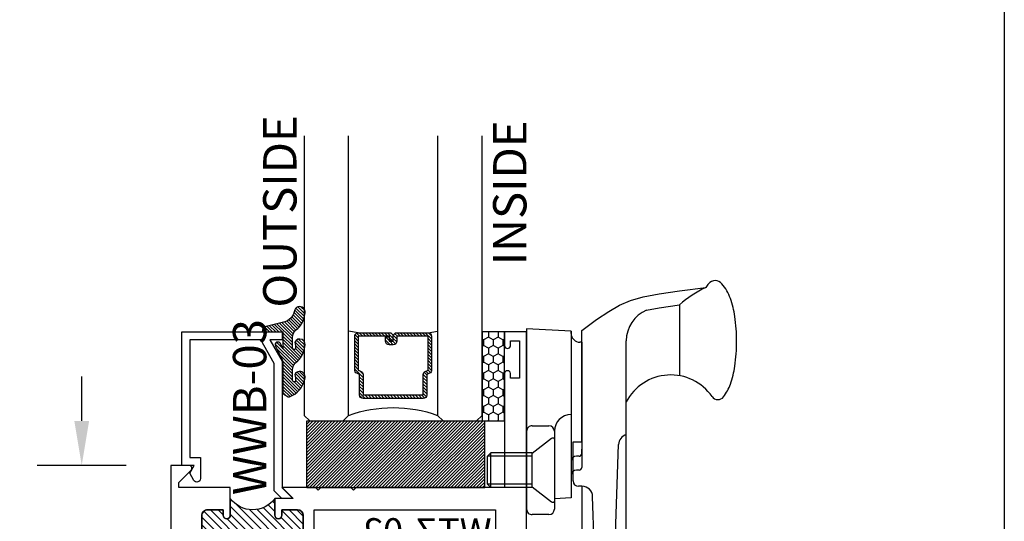
# Model space of a CAD drawing. Units: inches. Extents: x 0 to 128, y -43 to 43.
# Drawn here: x 26 to 32, y 20 to 23 of the extents above; entities that cross this region are included whole.
import ezdxf

# ---------------------------------------------------------------- set-up
doc = ezdxf.new("R2010")
doc.units = ezdxf.units.IN
doc.header["$MEASUREMENT"] = 0
for name, color, linetype in [('Arcadia-Dim', 4, 'Continuous'), ('Arcadia-Profile', 5, 'Continuous'), ('Arcadia-Shade', 8, 'Continuous'), ('Arcadia-Text', 3, 'Continuous')]:
    doc.layers.add(name, color=color, linetype=linetype)
doc.layers.add('Arcadia-Mview', color=6, linetype='Continuous', plot=False)
doc.styles.get("Standard").update_dxf_attribs({"font": 'ARIALN.TTF'})
doc.dimstyles.get("Standard").update_dxf_attribs({"dimscale": 0, "dimtxt": 0.046875, "dimasz": 0.0625, "dimexe": 0.0625, "dimexo": 0.0625, "dimgap": 0.09, "dimtad": 0, "dimtih": 1, "dimtoh": 1, "dimdec": 4, "dimzin": 0, "dimdsep": 46, "dimlunit": 4, "dimtxsty": 'Standard', "dimcen": 0.046875, "dimadec": 0, "dimazin": 0, "dimtfac": 1, "dimtdec": 4, "dimtofl": 0, "dimtmove": 0, "dimatfit": 3, "dimfxl": 1, "dimtolj": 1, "dimtzin": 0, "dimarcsym": 0})

# ---------------------------------------------------------------- blocks, each defined once
blk = doc.blocks.new('10X0_3FHMS')
at = {"layer": 'Arcadia-Profile'}
for p, q in [((-0.0979908389751359, 0.3569606908391698), (-0.0790000000000006, 0.375)), ((-0.0979908389751359, 0.3569606908391698), (0.0979908389751359, 0.3569606908391698)), ((-0.0979908389751359, 0.125), (-0.0979908389751359, 0.3569606908391698)), ((-0.0790000000000006, 0.375), (0.0790000000000006, 0.375)), ((-0.0790000000000006, 0.125), (-0.0790000000000006, 0.375)), ((0.0790000000000006, 0.375), (0.0979908389751359, 0.3569606908391698)), ((0.0790000000000006, 0.125), (0.0790000000000006, 0.375)), ((0.0979908389751359, 0.125), (0.0979908389751359, 0.3569606908391698))]:
    blk.add_line(p, q, dxfattribs=at)
blk.add_lwpolyline([(-0.1799027519701895, 0.0161503179868987), (-0.0950000000000273, 0.125), (0.0950000000000273, 0.125), (0.1799027519701895, 0.0161503179868987, -0.6245917037290662), (0.1720177289099638, 0), (-0.1720177289099638, 0, -0.6245917037290646)], format="xyb", close=True, dxfattribs=at)
blk = doc.blocks.new('162_001')
at = {"layer": 'Arcadia-Profile', "lineweight": -3}
for p, q in [((0.6352760782309828, 0.9369792480900613), (0.6352760782309828, 1.337330516188117)), ((-0.2249999999999996, 1.200351944820756), (-0.2249999999999996, 0.1869999999999976)), ((0.0249999999999986, 1.187249999999995), (-0.2249999999999996, 1.200351944820756)), ((0.0249999999999986, 1.187249999999995), (0.0249999999999986, 0.2497499999999952)), ((0.0249999999999986, 1.175249999999994), (0.0249999999999986, 1.187249999999995)), ((0.0849999999999991, 0.565441855342602), (0.085, 1.191561034716983)), ((0.0849999999999991, 1.125249999999997), (0.0749999999999993, 1.125249999999997)), ((0.0850000000000009, 1.125249999999997), (0.0849999999999991, 0.4209999999999959)), ((0.335, -0.2519999999999989), (0.3350000000000017, 1.133585844564482)), ((-0.2249999999999996, 0.6249999999999964), (-0.2249999999999996, 0.1869999999999976)), ((-0.193999999999999, 0.6559999999999953), (-0.1000000000000014, 0.6559999999999953)), ((-0.0690000000000009, 0.6249999999999964), (-0.0690000000000009, 0.1869999999999976)), ((0.0360761786721433, 0.3454418553425995), (0.0360761786721433, 0.565441855342602)), ((0.0360761786721433, 0.565441855342602), (0.085, 0.565441855342602)), ((0.0849999999999991, 0.4994999999999977), (0.0849999999999991, 0.5244605240924934)), ((0.2616587365508574, -0.3120000000000012), (0.2917670904080252, 0.5501904469854928)), ((0.0249999999999986, 0.4544999999999995), (0.0249999999999986, 0.4170941886480542)), ((0.0699999999999985, 0.4845000000000006), (0.054999999999998, 0.4844999999999971)), ((0.0700000000000003, 0.4059999999999953), (0.0549999999999997, 0.4059999999999953)), ((0.0249999999999986, 0.3759999999999977), (0.0249999999999986, 0.3032050452860346)), ((0.0860761786721431, 0.3154418553426019), (0.0660761786721427, 0.3154418553426019)), ((0.0860761786721183, 0.3154418553426019), (0.0850000000000009, 0.3154418553426019)), ((0.0869999999999998, -0.2519999999999989), (0.0869999999999998, 0.3154418553425984)), ((0.0249999999999986, 0.2497499999999952), (-0.0690000000000009, 0.2448236687473901)), ((0.1644730064544868, -0.2703270607398096), (0.1460396282932637, 0.2575358251447497)), ((-0.0999999999999997, 0.1559999999999988), (-0.1940000000000008, 0.1559999999999988)), ((-0.0480000000000001, 0.0630000000000024), (0.0581250000000004, 0.0630000000000024)), ((-0.0630000000000006, 0.0480000000000018), (-0.0630000000000006, 0.0150000000000024)), ((-0.0480000000000001, 1.8e-15), (0, 0)), ((0, 0), (0, -0.7959999999999994)), ((0.0324948038003736, 0.0436350832689652), (0.0324948038003736, -0.2339999999999982)), ((0.078125, 0.0430000000000028), (0.078125, -0.2289999999999992)), ((0.0981250000000005, -0.2489999999999988), (0.1089999999999982, -0.2489999999999988)), ((0.1239999999999988, -0.2639999999999976), (0.1239999999999997, -0.7959999999999994)), ((0.1449999999999996, -0.3120000000000012), (0.2749999999999995, -0.3120000000000012)), ((0.1239999999999988, -0.3759999999999977), (0.0309999999999988, -0.4529999999999977)), ((0, -0.4387499999999989), (0.0189999999999966, -0.4529999999999959)), ((0.0189999999999966, -0.4529999999999959), (0.0309999999999988, -0.4529999999999959)), ((0.0189999999999966, -0.4529999999999959), (0.0189999999999984, -0.6729999999999965)), ((0.0309999999999988, -0.4529999999999959), (0.0309999999999988, -0.6729999999999948)), ((0, -0.6872499999999953), (0.0189999999999948, -0.6729999999999965)), ((0.0189999999999984, -0.6729999999999965), (0.0309999999999988, -0.6729999999999965)), ((0.0309999999999988, -0.6729999999999965), (0.1239999999999988, -0.7499999999999983)), ((0.0149999999999997, -0.8109999999999981), (0.109, -0.8109999999999981))]:
    blk.add_line(p, q, dxfattribs=at)
for points in [[(0.085, 1.191561034716983), (0.168391830065743, 1.252518239387452), (0.2365096405259424, 1.299028917567092), (0.2975169117750527, 1.333927895242961), (0.3595771242075338, 1.360049998402118), (0.4308537582178405, 1.380230053031628), (0.519510294200427, 1.397302885118545), (0.6337102125497518, 1.414103320649939), (0.7816169936602729, 1.433466185612868)], [(0.4484706894591382, 1.305523160151839), (0.519510294200427, 1.319203451512503), (0.6337102125497518, 1.336003887043897), (0.6352760782309828, 1.336208878630543)]]:
    blk.add_lwpolyline(points, dxfattribs=at)
for centre, radius, start, end in [((0.996861738206193, 1.284872365547339), 0.2615538633175038, 139.6409691573947, 145.3808113800769), ((0.8350000000000017, 1.422428053789797), 0.0491373157912172, 90.00000000000048, 139.6409691574169), ((0.8350000000000017, 1.422428053789801), 0.0491373157912152, 40.35903084258099, 90.00000000000048), ((0.6731382617937501, 1.284872365547418), 0.261553863317494, 19.39272985261388, 40.35903084258333), ((1.106285690370563, 0.779794349799456), 0.7298606932553923, 116.4128803500981, 130.3524165262985), ((0.4095605968730789, 1.192089608150123), 0.5409851169654701, 8.295754413078303, 19.39272985261393), ((0.5219999999999994, 1.133585844564482), 0.187, 113.1540632897599, 180), ((-0.0116819635822854, 1.130668842276442), 0.9666819635822863, 359.9999999999999, 8.295754413078274), ((0.0749999999999993, 1.175249999999994), 0.05, 180, 270.0000000000009), ((-0.0116819635823298, 1.130668842276442), 0.96668196358233, 351.7042455869221, 359.9999999999999), ((0.5850000000000019, 0.6596750634759267), 0.2818249365240722, 34.65429101433981, 152.5080267710718), ((0.4095605968730647, 1.069248076402761), 0.5409851169654853, 340.6072701473861, 351.7042455869218), ((0.6731382617937323, 0.9764653190054666), 0.2615538633175123, 322.8513525577255, 340.6072701473862), ((0.8497325281495813, 0.8426722719471335), 0.04, 214.6542910143392, 322.8513525577252), ((0.0249999999999986, 0.6249999999999964), 0.0939999999999399, 90, 180), ((-0.193999999999999, 0.6249999999999964), 0.031, 89.9999999999996, 179.9999999999999), ((-0.1000000000000014, 0.6249999999999964), 0.031, 1.088e-13, 89.99999999999969), ((0.3517305400291706, 0.5480964771833463), 0.06, 106.1911237274211, 178), ((0.0699999999999985, 0.4994999999999977), 0.015, 270.0000000000001, 7e-15), ((0.0549999999999997, 0.4544999999999995), 0.03, 90.00000000000082, 180), ((0.0549999999999997, 0.3759999999999977), 0.03, 90, 180), ((0.0700000000000003, 0.4209999999999959), 0.015, 270.0000000000001, 360), ((0.0660761786721427, 0.3454418553425995), 0.03, 180, 270), ((0.0860761786721183, 0.2554418553425997), 0.06, 2.000000000000002, 90.0000000000001), ((-0.1940000000000008, 0.1869999999999976), 0.031, 179.9999999999999, 270.0000000000001), ((-0.0999999999999997, 0.1869999999999976), 0.031, 270.0000000000001, 1.088e-13), ((-0.0480000000000001, 0.0480000000000018), 0.015, 90, 180), ((0.0124948038003741, 0.0430000000000028), 0.02, 0, 90), ((0.0524948038003768, 0.0436350832689652), 0.02, 104.4775121859351, 180), ((0.0581250000000004, 0.0430000000000028), 0.02, 0, 90), ((-0.0480000000000001, 0.0150000000000024), 0.015, 180, 270), ((0.0474948038003742, -0.2339999999999982), 0.015, 180, 270.0000000000004), ((0.0981249999999996, -0.2289999999999992), 0.02, 180, 270.0000000000017), ((0.1469999999999993, -0.2519999999999989), 0.06, 180, 270), ((0.1089999999999982, -0.2639999999999976), 0.015, 0, 90.00000000000055), ((0.221605473971997, -0.2519999999999989), 0.06, 197.7852999386148, 270), ((0.2749999999999995, -0.2519999999999989), 0.06, 270, 0), ((0.0149999999999997, -0.7959999999999994), 0.015, 179.9999999999999, 270), ((0.109, -0.7959999999999994), 0.015, 270.0000000000001, 5.09e-14)]:
    blk.add_arc(centre, radius, start, end, dxfattribs=at)
at = {"layer": 'Arcadia-Profile', "lineweight": -3, "rotation": 90}
for p in [(-0.0690000000000009, 0.4059999999999971), (0.1239999999999997, -0.5629999999999953)]:
    blk.add_blockref('10X0_3FHMS', p, dxfattribs=at)
blk = doc.blocks.new('*D23')
at = {"layer": 'Arcadia-Dim', "color": 0, "lineweight": -2}
for p, q in [((26.45555052119471, 20.68537911350339), (26.45555052119471, 20.93537911350339)), ((26.70555052119471, 20.43537911350339), (26.20555052119471, 20.43537911350339)), ((26.70555052119471, 18.9353791135035), (26.20555052119471, 18.9353791135035)), ((26.45555052119471, 18.6853791135035), (26.45555052119471, 18.4353791135035))]:
    blk.add_line(p, q, dxfattribs=at)
at = {"layer": 'Arcadia-Dim', "color": 0, "lineweight": -3}
for points in [[(26.41388385452805, 20.68537911350339), (26.49721718786138, 20.68537911350339), (26.45555052119471, 20.43537911350339)], [(26.41388385452805, 18.6853791135035), (26.49721718786138, 18.6853791135035), (26.45555052119471, 18.9353791135035)]]:
    blk.add_solid(points, dxfattribs=at)
at = {"layer": 'Defpoints', "lineweight": -3}
for p in [(26.45555052119471, 20.43537911350339), (26.95555052119471, 20.43537911350339), (26.95555052119471, 18.9353791135035)]:
    blk.add_point(p, dxfattribs=at)
at = {"layer": 'Arcadia-Dim', "color": 0, "insert": (26.45555052119471, 19.6853791135035), "char_height": 0.1875, "attachment_point": 5}
blk.add_mtext('\\A1;1{\\H1.000000x;\\S1/2;}"', dxfattribs=at)
blk = doc.blocks.new('*U193')
at = {"layer": 'Arcadia-Shade'}
h = blk.add_hatch(dxfattribs=at)
h.set_pattern_fill('HONEY', color=256, scale=0.25)
h.set_pattern_definition([(0, (0, 0), (0.046875, 0.0270632938682637), [0.03125, -0.0625]), (120, (0, 0), (-0.046875, 0.0270632938682637), [0.03125, -0.0625]), (60, (0, 0), (0, 0.0541265877365274), [-0.0625, 0.03125])])
h.paths.add_polyline_path([(-0.5, 0.125), (0, 0.125), (0, 0), (-0.5, 0)])
at = {"layer": 'Arcadia-Profile', "lineweight": -3}
blk.add_lwpolyline([(-0.5, 0.125), (0, 0.125), (0, 0), (-0.5, 0)], close=True, dxfattribs=at)
blk = doc.blocks.new('*U205')
at = {"layer": 'Arcadia-Shade', "lineweight": -3}
h = blk.add_hatch(dxfattribs=at)
h.set_pattern_fill('ANSI31', color=256, scale=0.1, style=0)
h.set_pattern_definition([(45, (-12.49009116438055, -10.79353366436353), (-0.0088388347648318, 0.0088388347648318), [])])
edge = h.paths.add_edge_path()
edge.add_line((0.4990116755820751, 0.4285564927512802), (0.5229934129158452, 0.4285564927512838))
edge.add_arc((0.5229934129158464, 0.4482414927513224), 0.0196850000000387, 269.9999999999964, 359.9999999999984)
edge.add_line((0.5426784129158851, 0.4482414927513219), (0.5426784129158851, 0.4732180318310384))
edge.add_line((0.5426784129158851, 0.4732180318310384), (0.5229934129158452, 0.4732180318310384))
edge.add_line((0.5229934129158452, 0.4732180318310384), (0.5229934129158452, 0.4482414927513219))
edge.add_line((0.5229934129158452, 0.4482414927513219), (0.4990116755820751, 0.4482414927513219))
edge.add_line((0.4990116755820751, 0.4482414927513219), (0.4990116755820751, 0.4763228331426533))
edge.add_arc((0.47932667558206, 0.476322833142687), 0.0196850000000151, 359.9999999999018, 449.9999999999017)
edge.add_line((0.4793266755820938, 0.4960078331427021), (0.3036411249999347, 0.4960078331426985))
edge.add_arc((0.3036411249999347, 0.4763228331426604), 0.0196850000000382, 90, 180)
edge.add_line((0.2839561249998965, 0.4763228331426604), (0.2839561249998965, 0.2858323436881278))
edge.add_arc((0.3036411249999145, 0.2858323436881261), 0.019685000000018, 179.999999999995, 245.4529343159603)
edge.add_line((0.2954631769583571, 0.2679264678137017), (0.3114070047096007, 0.2606446238063391))
edge.add_line((0.3114070047096007, 0.2606446238063391), (0.3114070047096007, 0.1457257251104203))
edge.add_arc((0.3310920047095802, 0.145725725110422), 0.0196849999999795, 180.0000000000052, 270.0000000000052)
edge.add_line((0.331092004709582, 0.1260407251104425), (0.668905995290265, 0.126040725110439))
edge.add_arc((0.668905995290266, 0.1457257251104211), 0.0196849999999822, 269.9999999999974, 359.9999999999974)
edge.add_line((0.6885909952902481, 0.1457257251104203), (0.6885909952902481, 0.2606446238063391))
edge.add_line((0.6885909952902481, 0.2606446238063391), (0.7045348230414366, 0.2679264678137088))
edge.add_arc((0.6963568749998893, 0.2858323436881248), 0.0196850000000061, 294.547065684023, 359.9999999999882)
edge.add_line((0.7160418749998954, 0.2858323436881207), (0.7160418749998936, 0.4763228331426604))
edge.add_arc((0.696356874999912, 0.47632283314266), 0.0196849999999816, 9.694e-13, 89.99999999999903)
edge.add_line((0.6963568749999123, 0.4960078331426417), (0.5206721869999261, 0.4960078331426985))
edge.add_arc((0.5206721869999243, 0.4763228331426586), 0.0196850000000399, 89.99999999999484, 179.9999999999948)
edge.add_line((0.5009871869998844, 0.4763228331426604), (0.5009871869998844, 0.4521573060815705))
edge.add_line((0.5009871869998844, 0.4521573060815705), (0.5206721869999261, 0.4521573060815705))
edge.add_line((0.5206721869999261, 0.4521573060815705), (0.5206721869999261, 0.4763228331426604))
edge.add_line((0.5206721869999261, 0.4763228331426604), (0.6963568749999123, 0.4763228331426604))
edge.add_line((0.6963568749999123, 0.4763228331426604), (0.6963568749999123, 0.2858323436881207))
edge.add_line((0.6963568749999123, 0.2858323436881207), (0.6804130472487256, 0.2785504996807049))
edge.add_arc((0.6885909952902385, 0.260644623806309), 0.0196849999999735, 114.5470656839565, 179.9999999999124)
edge.add_line((0.668905995290265, 0.2606446238063391), (0.668905995290265, 0.1457257251104203))
edge.add_line((0.668905995290265, 0.1457257251104203), (0.331092004709582, 0.1457257251104203))
edge.add_line((0.331092004709582, 0.1457257251104203), (0.331092004709582, 0.2606446238063391))
edge.add_arc((0.311407004709616, 0.2606446238063067), 0.019684999999966, 9.43583e-11, 65.45293431605755)
edge.add_line((0.3195849527511214, 0.2785504996806978), (0.3036411249999347, 0.2858323436881207))
edge.add_line((0.3036411249999347, 0.2858323436881207), (0.3036411249999347, 0.4763228331426604))
edge.add_line((0.3036411249999347, 0.4763228331426604), (0.4793266755820938, 0.4763228331426604))
edge.add_line((0.4793266755820938, 0.4763228331426604), (0.4793266755820938, 0.4482414927513219))
edge.add_arc((0.4990116755821053, 0.4482414927512917), 0.0196850000000115, 179.9999999999121, 269.9999999999121)
at = {"layer": 'Arcadia-Profile'}
for p, q in [((0, 0.03125), (3.9e-15, 1.602988252148747)), ((0.2500000000000021, 1.602988252148747), (0.25, 0.03125)), ((0.75, 0.03125), (0.7500000000000022, 1.602988252148747)), ((1.000000000000001, 1.602988252148747), (1, 0.03125)), ((0.3036416249999334, 0.4960078331427021), (0.2499999999999218, 0.5053829846366896)), ((0.6963568749999123, 0.4960078331427021), (0.7499984999999257, 0.5053829846366896)), ((0.7080088700575029, 0.2699663348586228), (0.7122228838293801, 0.2741803486304981)), ((0.03125, 0), (0, 0.03125)), ((0.03125, 0), (0, 0.03125)), ((0.03125, 0), (0, 0.03125)), ((0.03125, 0), (0, 0.03125)), ((0.03125, 0), (0, 0.03125)), ((0.21875, 0), (0.03125, 0)), ((0.21875, 0), (0.03125, 0)), ((0.25, 0.03125), (0.21875, 0)), ((0.25, 0.03125), (0.21875, 0)), ((0.78125, 0), (0.75, 0.03125)), ((0.96875, 0), (0.78125, 0)), ((1, 0.03125), (0.96875, 0))]:
    blk.add_line(p, q, dxfattribs=at)
blk.add_lwpolyline([(0.4990116755820751, 0.4285564927512802), (0.5229934129158452, 0.4285564927512838, 0.4142135623731049), (0.5426784129158851, 0.4482414927513219), (0.5426784129158851, 0.4732180318310384), (0.5229934129158452, 0.4732180318310384), (0.5229934129158452, 0.4482414927513219), (0.4990116755820751, 0.4482414927513219), (0.4990116755820751, 0.4763228331426533, 0.4142135623730951), (0.4793266755820938, 0.4960078331427021), (0.3036411249999347, 0.4960078331426985, 0.4142135623730951), (0.2839561249998965, 0.4763228331426604), (0.2839561249998965, 0.2858323436881278, 0.2936188569408289), (0.2954631769583571, 0.2679264678137017), (0.3114070047096007, 0.2606446238063391), (0.3114070047096007, 0.1457257251104203, 0.4142135623730951), (0.331092004709582, 0.1260407251104425), (0.668905995290265, 0.126040725110439, 0.4142135623730951), (0.6885909952902481, 0.1457257251104203), (0.6885909952902481, 0.2606446238063391), (0.7045348230414366, 0.2679264678137088, 0.2936188569408282), (0.7160418749998954, 0.2858323436881207), (0.7160418749998936, 0.4763228331426604, 0.4142135623730852), (0.6963568749999123, 0.4960078331426417), (0.5206721869999261, 0.4960078331426985, 0.4142135623730951), (0.5009871869998844, 0.4763228331426604), (0.5009871869998844, 0.4521573060815705), (0.5206721869999261, 0.4521573060815705), (0.5206721869999261, 0.4763228331426604), (0.6963568749999123, 0.4763228331426604), (0.6963568749999123, 0.2858323436881207), (0.6804130472487256, 0.2785504996807049, 0.2936188569407848), (0.668905995290265, 0.2606446238063391), (0.668905995290265, 0.1457257251104203), (0.331092004709582, 0.1457257251104203), (0.331092004709582, 0.2606446238063391, 0.2936188569408189), (0.3195849527511214, 0.2785504996806978), (0.3036411249999347, 0.2858323436881207), (0.3036411249999347, 0.4763228331426604), (0.4793266755820938, 0.4763228331426604), (0.4793266755820938, 0.4482414927513219, 0.4142135623730946)], format="xyb", close=True, dxfattribs=at)
blk.add_arc((0.4999992499998971, -0.6625220109668888), 0.7374409998105559, 70.18348207574029, 109.8165179242613, dxfattribs=at)
blk = doc.blocks.new('Window-Gasket-E260')
at = {"layer": 'Arcadia-Shade', "lineweight": -3}
h = blk.add_hatch(dxfattribs=at)
h.set_pattern_fill('ANSI31', color=256, scale=0.1, style=0)
h.set_pattern_definition([(135, (123.9620461361176, -543.8713998305384), (0.0088388347648318, 0.0088388347648318), [])])
edge = h.paths.add_edge_path()
edge.add_ellipse((0.0039163804646023, 0.0712167572764884), major_axis=(0.089435424491799, 0.089435424491799), ratio=0.9999999999999941, start_angle=88.41641669307376, end_angle=129.2249959998301)
edge.add_ellipse((-0.0939999999999941, 0.0704774716300563), major_axis=(-0.021920310216782, 0.021920310216782), ratio=0.9999999999999944, start_angle=19.25355931287128, end_angle=199.2535593128713)
edge.add_ellipse((0.0089003114708817, 0.0846879502598768), major_axis=(0.0565140078525231, 0.0565140078525231), ratio=0.9999999999999889, start_angle=126.80476472946901, end_angle=155.2606034698108, ccw=False)
edge.add_ellipse((-0.0635919862817787, 0.088580717271725), major_axis=(0.007071067811849, 0.007071067811849), ratio=0.9999999999999909, start_angle=315.0000000000051, end_angle=446.4098895020658, ccw=False)
edge.add_line((-0.0535919862817878, 0.088580717271725), (-0.0535919862817878, 0.032505631326103))
edge.add_ellipse((-0.11359198628179, 0.032505631326103), major_axis=(0.0424264068711934, 0.0424264068711934), ratio=0.9999999999999896, start_angle=255.6401506698578, end_angle=315.00000000000085, ccw=False)
edge.add_ellipse((0.0039163804645455, -0.110990309407498), major_axis=(-0.0894354244917967, 0.0894354244917967), ratio=0.9999999999999971, start_angle=-1.583583306924487, end_angle=39.22499599983203)
edge.add_ellipse((-0.0939999999999941, -0.1117295950539301), major_axis=(-0.021920310216782, 0.021920310216782), ratio=0.9999999999999944, start_angle=19.25355931287128, end_angle=199.2535593128713)
edge.add_ellipse((0.0129563364267824, -0.1339614757125673), major_axis=(0.0562280606484618, 0.0562280606484618), ratio=0.9999999999999994, start_angle=56.49584510020247, end_angle=128.6710708810821, ccw=False)
edge.add_line((-0.0028914491701357, -0.0560381974173652), (0.0937011334588078, -0.0301562929071224))
edge.add_ellipse((0.0856207791276234, 0), major_axis=(0.0220759385759961, 0.0220759385759961), ratio=0.9999999999999886, start_angle=239.9999999999881, end_angle=315.00000000015)
edge.add_line((0.1168408708638822, 0), (-5.68e-14, 0))
edge.add_line((0, 0), (0, 0.094444712352356))
edge.add_line((0, 0.0944447123524697), (0.0147635084134379, 0.0649461502043778))
edge.add_ellipse((0.0286244547542083, 0.0718833085950337), major_axis=(-0.0109601551083904, 0.0109601551083904), ratio=0.9999999999999857, start_angle=71.587154199559, end_angle=251.587154199559)
edge.add_line((0.0424854010950071, 0.0788204669859169), (0.0063447238421759, 0.1510321651920776))
edge.add_ellipse((0.0600000000000023, 0.1778856815433301), major_axis=(0.0424264068711908, 0.0424264068711908), ratio=0.9999999999998898, start_angle=152.9815197749799, end_angle=161.5871541995442, ccw=False)
edge.add_line((0.0029306317558166, 0.1593630681149989), (2.84e-14, 0.1644390712143604))
edge.add_line((0, 0.1644390712144741), (0, 0.340823766994049))
edge.add_ellipse((-0.0099999999999909, 0.3408237669939353), major_axis=(-0.0070710678118675, 0.0070710678118675), ratio=0.9999999999999072, start_angle=225.0000000000051, end_angle=283.3691089052026)
edge.add_line((-0.0047555496051359, 0.3493382100207327), (-0.0282939422532422, 0.3638366255048595))
edge.add_ellipse((-0.0335383926480972, 0.3553221824781758), major_axis=(-0.0070710678118752, 0.0070710678118752), ratio=0.9999999999998824, start_angle=-76.6308910947616, end_angle=-30.09638454216519)
edge.add_ellipse((0.0098994645500738, 0.2383683281350386), major_axis=(-0.0952598567030983, 0.0952598567030984), ratio=0.9999999999999891, start_angle=-25.03004956452331, end_angle=33.09873595014978)
edge.add_ellipse((-0.0939999999999941, 0.2526845383140426), major_axis=(-0.021920310216782, 0.021920310216782), ratio=0.9999999999999944, start_angle=19.25355931287128, end_angle=199.2535593128713)
edge.add_ellipse((0.0089003114709953, 0.2668950169438631), major_axis=(-0.0565140078526148, 0.0565140078526148), ratio=0.9999999999999856, start_angle=36.804764729513124, end_angle=65.2606034698369, ccw=False)
edge.add_ellipse((-0.0635919862817787, 0.2707877839557113), major_axis=(-0.0070710678118653, 0.0070710678118653), ratio=0.9999999999999905, start_angle=224.9999999999898, end_angle=356.409889501993, ccw=False)
edge.add_line((-0.0535919862817878, 0.2707877839557113), (-0.0535919862817878, 0.2147126980100893))
edge.add_ellipse((-0.11359198628179, 0.2147126980100893), major_axis=(-0.0424264068711945, 0.0424264068711945), ratio=0.9999999999999857, start_angle=165.6401506698624, end_angle=225.0000000000017, ccw=False)
at = {"layer": 'Arcadia-Profile', "lineweight": -3}
blk.add_lwpolyline([(0.0424854010950071, 0.0788204669859169), (0.0063447238421759, 0.1510321651919639, -0.1165315726498103), (0, 0.1778856815433301), (0, 0.3408237669939353, 0.2603365611747245), (-0.0047555496051359, 0.3493382100207327), (-0.0282939422532422, 0.3638366255047458, 0.205882219026353), (-0.0361103303737309, 0.3649857809971309, 0.2592171881551533), (-0.1219224820083582, 0.2661506067265691, 0.9999999999999998), (-0.0660775179916868, 0.2392184699012887, -0.1248040142998426), (-0.0702063995610161, 0.2782877530871701, -0.6457529643032383), (-0.0535919862817878, 0.2707877839557113), (-0.0535919862817878, 0.2147126980100893, -0.2649576977510819), (-0.083013318352414, 0.1630895920625335, 0.1799670457333808), (-0.1219224820083582, 0.0839435400428101, 0.9999999999999998), (-0.0660775179916868, 0.0570114032173024, -0.1248040142999278), (-0.0702063995609592, 0.0960806864031838, -0.6457529643032759), (-0.0535919862817878, 0.088580717271725), (-0.0535919862817878, 0.032505631326103, -0.2649576977510819), (-0.083013318352414, -0.0191174746212255, 0.1799670457333852), (-0.1219224820083582, -0.0982635266411762, 0.9999999999999998), (-0.0660775179916868, -0.1251956634664566, -0.3257651905948838), (-0.0028914491701357, -0.0560381974173652), (0.0937011334588647, -0.0301562929071224, 0.3394542588633731), (0.1168408708638822, 0), (0, 0), (0, 0.0944447123524697), (0.0147635084134095, 0.0649461502043778, 0.9999999999999998)], format="xyb", close=True, dxfattribs=at)
blk = doc.blocks.new('WZT-02')
at = {"layer": 'Arcadia-Shade', "lineweight": -3}
h = blk.add_hatch(dxfattribs=at)
h.set_pattern_fill('ANSI31', color=256, scale=0.25)
h.set_pattern_definition([(45, (15.15907583526611, -22.15306614646714), (-0.0220970869120796, 0.0220970869120796), [])])
edge = h.paths.add_edge_path()
edge.add_arc((-0.3349999999988897, -15.62474999976027), 15.6252499997603, 89.54163620848881, 90.45836379151935)
edge.add_line((-0.4600000000000062, 1.78e-14), (-0.4599999999999867, 0.0930000000000284))
edge.add_arc((-0.4799999999999898, 0.093000000000032), 0.0200000000000031, 359.9999999999898, 539.9999999999898)
edge.add_line((-0.4999999999999929, 0.0930000000000355), (-0.5, 0.0630000000000308))
edge.add_line((-0.5, 0.0630000000000308), (-0.5879999999999939, 0.0630000000000308))
edge.add_arc((-0.5879999999999939, 0.0950000000000273), 0.0319999999999965, 180, 270, ccw=False)
edge.add_line((-0.6199999999999904, 0.0950000000000273), (-0.6199999999999904, 0.343000000000039))
edge.add_arc((-0.5879999999999939, 0.343000000000039), 0.0319999999999965, 89.99999999999687, 180, ccw=False)
edge.add_line((-0.5879999999999921, 0.3750000000000355), (-0.4999999999999858, 0.3750000000000355))
edge.add_line((-0.4999999999999858, 0.3750000000000355), (-0.4999999999999858, 0.3450000000000344))
edge.add_arc((-0.4799999999999898, 0.3450000000000344), 0.019999999999996, 180, 360)
edge.add_line((-0.4599999999999938, 0.3450000000000344), (-0.4599999999999938, 0.4380000000000308))
edge.add_arc((-0.3349999999999937, 0.5317500000000308), 0.15625, 216.869897645844, 323.130102354156)
edge.add_line((-0.2099999999999937, 0.4380000000000308), (-0.2099999999999937, 0.3450000000000344))
edge.add_arc((-0.1899999999999942, 0.3450000000000344), 0.0199999999999996, 180, 360)
edge.add_line((-0.1699999999999946, 0.3450000000000344), (-0.1699999999999946, 0.3750000000000355))
edge.add_line((-0.1699999999999946, 0.3750000000000355), (-0.0819999999999972, 0.3750000000000391))
edge.add_arc((-0.0819999999999972, 0.343000000000039), 0.032, -6.423306331271306e-12, 90, ccw=False)
edge.add_line((-0.0499999999999972, 0.3430000000000355), (-0.0499999999999954, 0.0950000000000273))
edge.add_arc((-0.081999999999999, 0.0950000000000309), 0.0320000000000036, 270, 359.99999999999363, ccw=False)
edge.add_line((-0.081999999999999, 0.0630000000000273), (-0.1699999999999946, 0.0630000000000308))
edge.add_line((-0.1699999999999946, 0.0630000000000308), (-0.1700000000000017, 0.0930000000000391))
edge.add_arc((-0.1899999999999977, 0.0930000000000391), 0.019999999999996, 0, 180.0000000000101)
edge.add_line((-0.2099999999999937, 0.0930000000000355), (-0.2099999999999937, 3.55e-14))
at = {"layer": 'Arcadia-Profile'}
blk.add_lwpolyline([(-0.7190000000000083, 0.5000000000000214), (-0.7040000000000078, 0.4850000000000279), (-0.688999999999993, 0.5000000000000285), (-0.5, 0.5000000000000356), (-0.5619999999999977, 0.438000000000038), (-0.4599999999999938, 0.438000000000038), (-0.460000000000008, 0.3450000000000344, -0.9999999999999998), (-0.5, 0.3450000000000344), (-0.5, 0.3750000000000355), (-0.5879999999999939, 0.3750000000000355, 0.41421356237303), (-0.6199999999999904, 0.3430000000000319), (-0.6199999999999904, 0.0950000000000273, 0.4142135623730625), (-0.5879999999999939, 0.0630000000000308), (-0.5, 0.0630000000000308), (-0.4999999999999858, 0.093000000000032, -1.000000000000088), (-0.4599999999999938, 0.093000000000032), (-0.4599999999999938, 0.0630000000000308), (-0.2099999999999937, 0.0630000000000308), (-0.2099999999999937, 0.093000000000032, -1.000000000000088), (-0.1700000000000017, 0.093000000000032), (-0.1699999999999875, 0.0630000000000308), (-0.0819999999999937, 0.0630000000000308, 0.4142135623731276), (-0.0499999999999972, 0.0950000000000273), (-0.0499999999999972, 0.3430000000000319, 0.4142135623730951), (-0.0819999999999937, 0.3750000000000355), (-0.1700000000000017, 0.3750000000000355), (-0.1700000000000017, 0.3450000000000344, -0.9999999999999998), (-0.2099999999999937, 0.3450000000000344), (-0.2099999999999937, 0.5), (0.0792304473783041, 0.5000000000000071), (0.0792304473783041, 0.5250000000000057, 0.1989123673798267), (0.0763015151901634, 0.5320710678118701), (0.0106862915010169, 0.5976862915010202, -0.6681786379192421), (0.0220000000000056, 0.6250000000000071), (0.1249999999999964, 0.6250000000000071), (0.1249999999999964, -0.8749999999999857), (0, -0.8749999999999857), (0, -0.7974999999999853, -0.8571428571429901), (0.0349999999999966, -0.7974999999999853), (0.0349999999999966, -0.8249999999999886), (0.0849999999999973, -0.8249999999999886), (0.0849999999999973, -0.6149999999999878), (0.0349999999999966, -0.6149999999999878), (0.0350000000000108, -0.6424999999999841, -0.8571428571429901), (0, -0.6424999999999841), (0, 0), (-0.8329999999999984, 1.42e-14), (-0.8479999999999989, 0.0150000000000148), (-0.8629999999999995, 1.42e-14), (-1.031000000000005, 1.42e-14), (-1.046000000000006, 0.0150000000000148), (-1.061000000000007, 1.42e-14), (-1.25, 2.13e-14), (-1.188000000000002, 0.0620000000000118), (-1.438500000000004, 0.0620000000000118), (-1.500500000000002, 2.84e-14), (-1.829230447378307, 2.84e-14), (-1.829230447378307, -0.0249999999999773, 0.1989123673798268), (-1.826301515190166, -0.0320710678118417), (-1.760686291501016, -0.0976862915009917, -0.6681786379195729), (-1.772000000000005, -0.1249999999999787), (-1.875, -0.1249999999999716), (-1.875, 1.375000000000014), (-1.75, 1.375000000000014), (-1.75, 1.297500000000013, -0.8571428571428182), (-1.78500000000001, 1.297500000000013), (-1.78500000000001, 1.325000000000017), (-1.835000000000007, 1.325000000000017), (-1.835000000000007, 1.115000000000023), (-1.78500000000001, 1.115000000000023), (-1.78500000000001, 1.142500000000012, -0.8571428571428182), (-1.750000000000014, 1.142500000000012), (-1.75, 0.5000000000000214), (-0.9170000000000015, 0.5000000000000214), (-0.902000000000001, 0.4850000000000279), (-0.8870000000000005, 0.5000000000000285)], format="xyb", close=True, dxfattribs=at)
at = {"layer": 'Arcadia-Profile', "lineweight": -3}
blk.add_lwpolyline([(-0.2099999999999937, 3.55e-14, 0.0040000000000616), (-0.4600000000000062, 1.78e-14), (-0.4599999999999867, 0.0930000000000284, 0.9999999999999998), (-0.4999999999999929, 0.0930000000000355), (-0.5, 0.0630000000000308), (-0.5879999999999939, 0.0630000000000308, -0.4142135623730951), (-0.6199999999999904, 0.0950000000000273), (-0.6199999999999904, 0.343000000000039, -0.4142135623731113), (-0.5879999999999921, 0.3750000000000355), (-0.4999999999999858, 0.3750000000000355), (-0.4999999999999858, 0.3450000000000344, 0.9999999999999998), (-0.4599999999999938, 0.3450000000000344), (-0.4599999999999938, 0.4380000000000308, 0.5), (-0.2099999999999937, 0.4380000000000308), (-0.2099999999999937, 0.3450000000000344, 0.9999999999999998), (-0.1699999999999946, 0.3450000000000344), (-0.1699999999999946, 0.3750000000000355), (-0.0819999999999972, 0.3750000000000391, -0.4142135623731276), (-0.0499999999999972, 0.3430000000000355), (-0.0499999999999954, 0.0950000000000273, -0.4142135623730625), (-0.081999999999999, 0.0630000000000273), (-0.1699999999999946, 0.0630000000000308), (-0.1700000000000017, 0.0930000000000391, 1.000000000000089), (-0.2099999999999937, 0.0930000000000355)], format="xyb", close=True, dxfattribs=at)
at = {"layer": 'Arcadia-Profile'}
blk.add_lwpolyline([(-1.700000000000002, 0.3750000000000213), (-1.700000000000002, 0.1250000000000213), (-0.681999999999988, 0.1250000000000284), (-0.681999999999988, 0.3750000000000284)], close=True, dxfattribs=at)
at = {"layer": 'Defpoints'}
blk.add_text('WTZ-02', height=0.15, dxfattribs=at).set_placement((-1.678374970442181, 0.177984717368922))
blk = doc.blocks.new('SB-1.0000X0.3750X4')
at = {"layer": 'Arcadia-Shade', "lineweight": -3}
h = blk.add_hatch(dxfattribs=at)
h.set_pattern_fill('ANSI31', color=256, scale=0.1, style=0)
h.set_pattern_definition([(45, (0, 0), (-0.0088388347648318, 0.0088388347648318), [])])
h.paths.add_polyline_path([(0, 0.375), (0, 1e-16), (1.000000000000014, 0), (1.000000000000014, 0.375)])
at = {"layer": 'Arcadia-Profile'}
for p, q in [((0, 0.375), (1.000000000000014, 0.375)), ((0, 0), (0, 0.375)), ((1.000000000000014, 0), (1.000000000000014, 0.375)), ((0, 0), (1.000000000000014, 0))]:
    blk.add_line(p, q, dxfattribs=at)

msp = doc.modelspace()

# ---------------------------------------------------------------- linework, layer by layer
at = {"layer": 'Arcadia-Mview', "lineweight": -3}
msp.add_lwpolyline([(-0.3600469270382121, 37.31832558586399), (31.63995307296179, 37.31832558586399), (31.63995307296179, 0), (-0.3600469270382121, 0)], close=True, dxfattribs=at)
at = {"layer": 'Arcadia-Profile'}
msp.add_lwpolyline([(27.12275209331455, 20.3611183190872, -0.7673269879798345), (27.08592196629564, 20.35124971629539), (27.0627520933146, 20.39138111350353), (27.08815550515891, 20.43538111350351), (27.01775209331441, 20.43538111350351), (27.01775209331441, 21.18538111350351), (27.58225198375334, 21.18538111350351), (27.58225198375334, 21.14038111350355), (27.5132938038359, 21.14038111350355), (27.58225198375334, 21.02094204228915), (27.58225198375334, 20.31037911350352), (27.64424998375324, 20.2483811135035), (27.58061037344663, 20.2483811135035), (27.53725198375327, 20.29173950319675), (27.53725198375327, 21.00888432862978), (27.46133227960894, 21.14038111350355), (27.0627520933146, 21.14038111350355), (27.0627520933146, 20.48038111350347), (27.12275209331455, 20.48038111350347)], format="xyb", close=True, dxfattribs=at)

# ---------------------------------------------------------------- block references
at = {"layer": 'Arcadia-Profile', "lineweight": -3, "xscale": -1}
for name, p in [('*U205', (28.70555052119471, 20.6853791135035)), ('WZT-02', (27.08055052119471, 19.81037911350347))]:
    msp.add_blockref(name, p, dxfattribs=at)
at = {"layer": 'Arcadia-Profile'}
msp.add_blockref('162_001', (29.18055052119473, 20.00236995247863), dxfattribs=at)
at = {"layer": 'Arcadia-Profile', "lineweight": -3, "rotation": 180}
msp.add_blockref('Window-Gasket-E260', (27.58640644350888, 21.1853791135035), dxfattribs=at)
at = {"layer": 'Arcadia-Profile', "lineweight": -3, "xscale": -1, "rotation": 90}
msp.add_blockref('*U193', (28.83055052119471, 20.6853791135035), dxfattribs=at)
at = {"layer": 'Arcadia-Profile', "lineweight": -3}
msp.add_blockref('SB-1.0000X0.3750X4', (27.72051095026445, 20.3103791135035), dxfattribs=at)

# ---------------------------------------------------------------- texts
at = {"layer": 'Arcadia-Text', "lineweight": -3}
for s, p in [('OUTSIDE', (27.66252557748701, 21.32257745475621)), ('INSIDE', (28.95471411479457, 21.56085138218395)), ('WWB-03', (27.49279206207314, 20.26803778111852))]:
    msp.add_text(s, height=0.1875, rotation=90, dxfattribs=at).set_placement(p)

# ---------------------------------------------------------------- dimensions: what is measured, and where the dimension line sits
at = {"layer": 'Arcadia-Dim'}
dim = msp.add_linear_dim(base=(26.45555052119471, 20.43537911350339), p1=(26.95555052119471, 18.9353791135035), p2=(26.95555052119471, 20.43537911350339), angle=90, dimstyle='Standard', override={"dimscale": 4}, dxfattribs=at)
dim.commit()
dim.dimension.update_dxf_attribs({"geometry": '*D23', "text_midpoint": (26.45555052119471, 19.6853791135035), "dimtype": 160})

doc.saveas('drawing.dxf')
